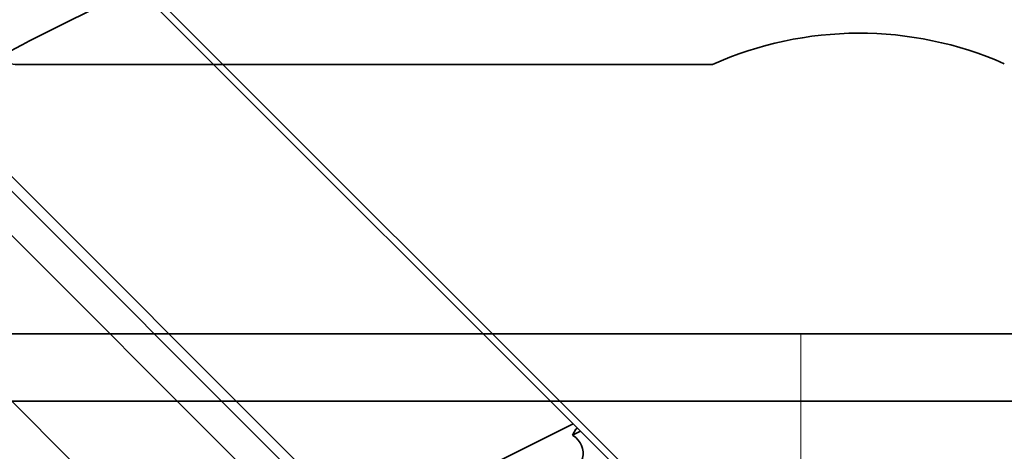
# Model space of a CAD drawing. Units: millimetres. Extents: x -131 to 77, y -96 to 105.
# Drawn here: x -76 to -55, y -62 to -52 of the extents above; entities that cross this region are included whole.
import ezdxf

# ---------------------------------------------------------------- set-up
doc = ezdxf.new("R2010")
doc.units = ezdxf.units.MM
doc.layers.add('Isometric$38', color=7, linetype='Continuous', true_color=0xffffff)
doc.layers.add('Top$33', color=7, linetype='Continuous', true_color=0xffffff)

msp = doc.modelspace()

# ---------------------------------------------------------------- linework, layer by layer
at = {"layer": 'Isometric$38', "color": 18, "linetype": 'Continuous', "lineweight": 35}
for p, q in [((-76.044, -52.889, 23.155), (-32.045, -30.887, 1.158)), ((-73.593, -52.009, 21.583), (-59.783, -65.82, -6.037)), ((-78.313, -54.287, 24.026), (-65.968, -66.633, -0.665)), ((-81.059, -56.542, 24.517), (-69.138, -68.462, 0.676)), ((-64.102, -61.5, 2.603), (-67.434, -63.166, 4.269)), ((-64.002, -61.6, 2.403), (-64.046, -61.622, 2.425)), ((-64.046, -61.622, 2.425), (-64.113, -61.755, 2.358)), ((-64.113, -61.755, 2.358), (-63.936, -61.666, 2.269))]:
    msp.add_line(p, q, dxfattribs=at)
at = {"layer": 'Isometric$38', "color": 8, "linetype": 'Continuous', "lineweight": 18}
for p, q in [((-73.337, -52.058, 21.279), (-59.596, -65.799, -6.204)), ((-66.085, -66.844, -0.76), (-78.498, -54.43, 24.068)), ((-66.679, -67.232, -0.554), (-79.033, -54.878, 24.155))]:
    msp.add_line(p, q, dxfattribs=at)
at = {"layer": 'Isometric$38', "color": 18, "linetype": 'Continuous', "lineweight": 35, "extrusion": (0.57735, -0.57735, 0.57735)}
for centre, major_axis, ratio, start_param, end_param in [((-43.001, -52.999, -9.998), (-10.607, 0, 10.607), 0.57735, 3.926991, 7.068583), ((-71.691, -57.184, 14.507), (-9.212, -0.04, 9.172), 0.574826, 5.495704, 6.099693), ((-65.184, -62.416, 2.769), (-1.237, 0, 1.237), 0.57735, 2.572155, 4.070338)]:
    msp.add_ellipse(centre, major_axis=major_axis, ratio=ratio, start_param=start_param, end_param=end_param, dxfattribs=at)
at = {"layer": 'Top$33', "color": 18, "linetype": 'Continuous', "lineweight": 35}
for p, q in [((-76.428, -53.5), (-61, -53.5)), ((-59.035, -59.5), (-112.538, -59.5)), ((-59.035, -59.5), (-54.087, -59.5)), ((-59.035, -61), (-112.59, -61)), ((-54.035, -61), (-59.035, -61))]:
    msp.add_line(p, q, dxfattribs=at)
at = {"layer": 'Top$33', "color": 8, "linetype": 'Continuous', "lineweight": 18}
for p, q in [((-59.035, -61), (-59.035, -59.5)), ((-59.035, -62.5), (-59.035, -61))]:
    msp.add_line(p, q, dxfattribs=at)
at = {"layer": 'Top$33', "color": 18, "linetype": 'Continuous', "lineweight": 35}
for centre, major_axis, start_param, end_param in [((-76.428, -52.5), (0, 1), 1.570796, 3.141593), ((-57.728, -60.8), (0, 8), 5.867933, 6.704627)]:
    msp.add_ellipse(centre, major_axis=major_axis, ratio=1, start_param=start_param, end_param=end_param, dxfattribs=at)

doc.saveas('drawing.dxf')
